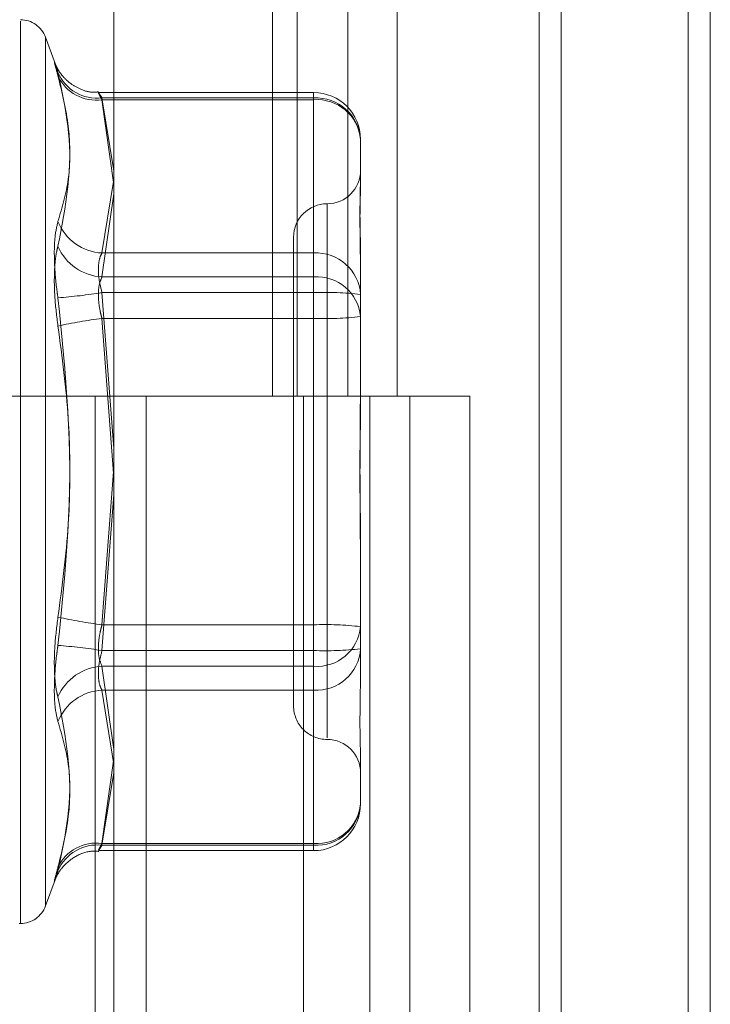
# Model space of a CAD drawing. Units: inches. Extents: x 0 to 23.4, y 0 to 16.5.
# Drawn here: x 11.5 to 11.6, y 11.5 to 11.5 of the extents above; entities that cross this region are included whole.
import ezdxf

# ---------------------------------------------------------------- set-up
doc = ezdxf.new("R2010")
doc.units = ezdxf.units.IN
doc.header["$MEASUREMENT"] = 0
doc.linetypes.add('HIDDEN', pattern=[0.07500000000000001, 0.05, -0.025])

msp = doc.modelspace()

# ---------------------------------------------------------------- linework, layer by layer
at = {"color": 7, "linetype": 'Continuous', "lineweight": 15}
for p, q in [((11.5564300201, 11.7935769947), (11.5564300201, 5.2617042674)), ((11.5644027473, 11.7935769947), (11.5644027473, 5.2617042674)), ((11.5325282316, 11.7099277096), (11.5325282316, 5.3453535524)), ((11.5552482019, 11.6725269947), (11.5552482019, 5.3827542674))]:
    msp.add_line(p, q, dxfattribs=at)
at = {"color": 7, "linetype": 'HIDDEN', "lineweight": 0}
for p, q in [((11.5632209291, 5.2617042674), (11.5632209291, 11.7935769947)), ((11.5644027473, 11.7935769947), (11.5644027473, 5.2617042674)), ((11.5552482019, 5.3827542674), (11.5552482019, 11.6725269947)), ((11.531300958, 11.6640042674), (11.531300958, 5.3912769947)), ((11.5506769295, 5.3912769951), (11.5506769295, 11.6640042678)), ((11.5507482019, 11.6640042678), (11.5507482019, 5.3912769951)), ((11.5560160921, 5.3912769951), (11.5560160921, 11.6640042678)), ((11.5410042229, 11.5730951769), (11.5410042229, 11.5276406314)), ((11.5423219396, 11.5730951769), (11.5423219396, 11.5276406314)), ((11.5450256688, 11.5730951769), (11.5450256688, 11.5276406314)), ((11.5476611023, 11.5730951769), (11.5476611023, 11.5276406314)), ((11.5275258586, 11.4994723102), (11.5275258586, 11.5476990101)), ((11.5293775091, 11.545439096), (11.5288711594, 11.5468302805)), ((11.5288711594, 11.5468131131), (11.5288711594, 11.5004136035)), ((11.5432026052, 11.5438765683), (11.5317123272, 11.5438765683)), ((11.5432026052, 11.5434911438), (11.5432026052, 11.5438747157)), ((11.5432026052, 11.5435874725), (11.5318885568, 11.5435874725)), ((11.5318885568, 11.5435874725), (11.5325282316, 11.5396961432)), ((11.5318885568, 11.5434911438), (11.5432026052, 11.5434911438)), ((11.5325282316, 11.538945014), (11.5318885568, 11.5434911438)), ((11.5432026052, 11.5353002855), (11.5432026052, 11.5435874725)), ((11.5432026052, 11.5434911438), (11.5432026052, 11.5340204895)), ((11.5457079739, 11.5413711996), (11.5457079739, 11.539441851)), ((11.5457079739, 11.539441851), (11.5457079739, 11.5391663268)), ((11.5325032191, 11.5391227757), (11.5318885568, 11.5353002855)), ((11.5318885568, 11.5340204895), (11.5325282316, 11.5384675275)), ((11.5439184248, 11.5379191645), (11.5439184248, 11.5093852958)), ((11.5421288758, 11.5361402015), (11.5421288758, 11.5110865151)), ((11.5318885568, 11.5353002855), (11.5432026052, 11.5353002855)), ((11.5432026052, 11.5353002855), (11.5432026052, 11.5331803414)), ((11.5457079739, 11.5350133613), (11.5457079739, 11.5330840126)), ((11.5432026052, 11.5340204895), (11.5318885568, 11.5340204895)), ((11.5432026052, 11.5318042166), (11.5432026052, 11.5340204895)), ((11.5432026052, 11.5331803414), (11.5318885568, 11.5331803414)), ((11.5318885568, 11.5331803414), (11.5325282316, 11.524841974)), ((11.5432026052, 11.5154225), (11.5432026052, 11.5331803414)), ((11.5457079739, 11.5330840126), (11.5457079739, 11.5289497911)), ((11.5318885568, 11.5318042166), (11.5432026052, 11.5318042166)), ((11.5325282316, 11.5232800482), (11.5318885568, 11.5318042166)), ((11.5432026052, 11.5318042166), (11.5432026052, 11.5140463752)), ((11.5457079739, 11.5289497911), (11.5457079739, 11.5277663238)), ((11.531300958, 11.527640631), (11.5256191398, 11.527640631)), ((11.5450256688, 11.5276406314), (11.531300958, 11.5276406314)), ((11.5315161561, 11.527640631), (11.5315161561, 11.4821860856)), ((11.5315161561, 11.527640631), (11.5456878272, 11.527640631)), ((11.5342494662, 11.527640631), (11.5342494662, 11.4821860856)), ((11.5426645943, 11.4821860856), (11.5426645943, 11.527640631)), ((11.5456878272, 11.527640631), (11.5462085322, 11.5276406314)), ((11.5462085322, 11.5276406314), (11.5462085322, 11.482186086)), ((11.5515476948, 11.5276406314), (11.5462085322, 11.5276406314)), ((11.5483464125, 11.4821860856), (11.5483464125, 11.527640631)), ((11.5515476948, 11.482186086), (11.5515476948, 11.5276406314)), ((11.5325032191, 11.5236133583), (11.5318885568, 11.5154225)), ((11.5318885568, 11.5140463752), (11.5325282316, 11.5223847426)), ((11.5457079739, 11.5194603928), (11.5457079739, 11.5153261713)), ((11.5318885568, 11.5154225), (11.5432026052, 11.5154225)), ((11.5432026052, 11.5154225), (11.5432026052, 11.5132062271)), ((11.5457079739, 11.5153261713), (11.5457079739, 11.5131212984)), ((11.5432026052, 11.5140463752), (11.5318885568, 11.5140463752)), ((11.5432026052, 11.5119264311), (11.5432026052, 11.5140463752)), ((11.5432026052, 11.5132062271), (11.5318885568, 11.5132062271)), ((11.5318885568, 11.5132062271), (11.5325282316, 11.5087591891)), ((11.5432026052, 11.5037355728), (11.5432026052, 11.5132062271)), ((11.5457079739, 11.5131212984), (11.5457079739, 11.5122133553)), ((11.5318885568, 11.5119264311), (11.5432026052, 11.5119264311)), ((11.5325282316, 11.5079483925), (11.5318885568, 11.5119264311)), ((11.5432026052, 11.5119264311), (11.5432026052, 11.5036392441)), ((11.5325282316, 11.5082817026), (11.5318885568, 11.5037355728)), ((11.5457079739, 11.5080603898), (11.5457079739, 11.505855517)), ((11.5318885568, 11.5036392441), (11.5325282316, 11.5075305734)), ((11.5317123272, 11.5033501483), (11.5432026052, 11.5033501483)), ((11.5318885568, 11.5037355728), (11.5432026052, 11.5037355728)), ((11.5432026052, 11.5036392441), (11.5318885568, 11.5036392441)), ((11.5432026052, 11.5037355728), (11.5432026052, 11.5033520009)), ((11.5288711594, 11.5003964361), (11.5293775091, 11.5017876206)), ((11.5274545737, 11.4994544463), (11.5275258586, 11.4994544463))]:
    msp.add_line(p, q, dxfattribs=at)
for centre, radius, start, end in [((11.5275258586, 11.546340631), 0.0014316392269134, 20, 90), ((11.5316298162, 11.5458561259), 0.0022833603753343, 203.4018178349, 276.5064886568), ((11.5315813823, 11.5457366662), 0.002266434853253, 205.414652842, 277.7893859106), ((11.5432026052, 11.5413711996), 0.0025053686471015, 0, 90), ((11.5433388134, 11.5412172242), 0.0023741587812741, 3.7185127606, 93.2889288958), ((11.5433804941, 11.541160969), 0.0023369550777083, 5.1612603727, 94.3655738272), ((11.5439184248, 11.5397192996), 0.0017895490336421, 270, 0), ((11.5439184248, 11.5361402015), 0.0017895490336457, 90, 180), ((11.5320237151, 11.5379787548), 0.0026818772043365, 201.8373810159, 267.1112481455), ((11.5320295716, 11.5367343523), 0.0027175240178297, 203.3324356043, 267.025534725), ((11.5433388134, 11.5329300372), 0.0023741587812614, 3.7185127605, 93.2889288961), ((11.5433804941, 11.5316903147), 0.0023369550777143, 5.1612603728, 94.3655738271), ((11.5272954294, 11.5622029134), 0.0293837796605779, 274.3697971458, 278.9930737032), ((11.5438280214, 11.5168178568), 0.016374432713007, 83.4073203514, 92.1889264325), ((11.5358583702, 11.5019034881), 0.0301631062865136, 97.5627279116, 102.1026086473), ((11.5438280214, 11.5481667011), 0.0163744327145468, 267.8110735679, 276.5926796482), ((11.5358583702, 11.5453232285), 0.030163106277751, 257.897391352, 262.437272089), ((11.5438280214, 11.4990600154), 0.0163744327147165, 83.4073203518, 92.188926432), ((11.5433804941, 11.5155364019), 0.0023369550777099, 265.6344261728, 354.8387396273), ((11.5272954294, 11.4850238032), 0.0293837796620217, 81.006926297, 85.6302028542), ((11.5433388134, 11.5142966794), 0.0023741587812711, 266.7110711042, 356.2814872394), ((11.5438280214, 11.5304088598), 0.0163744327146346, 267.8110735679, 276.5926796481), ((11.5320295716, 11.5104923643), 0.0027175240177942, 92.9744652745, 156.6675643961), ((11.5320237151, 11.5092479618), 0.0026818772043375, 92.8887518545, 158.162618984), ((11.5439184248, 11.5110865151), 0.0017895490336457, 179.9999999999, 270), ((11.5439184248, 11.507507417), 0.0017895490336439, 1e-10, 90), ((11.5433804941, 11.5060657476), 0.002336955077718, 265.634426173, 354.8387396272), ((11.5433388134, 11.5060094924), 0.0023741587812682, 266.7110711041, 356.2814872396), ((11.5432026052, 11.505855517), 0.0025053686471015, 270, 0), ((11.5315813823, 11.5014900504), 0.002266434853259, 82.2106140895, 154.5853471578), ((11.5316298162, 11.5013705907), 0.0022833603753331, 83.4935113431, 156.598182165), ((11.5275258586, 11.5008860856), 0.0014316392269134, 270, 340)]:
    msp.add_arc(centre, radius, start, end, dxfattribs=at)
for points, knots in [([(11.52953428039892, 11.54476398909577), (11.52947023169006, 11.54500214253892), (11.52934208569476, 11.5454786300521), (11.52932844399295, 11.54558900745489), (11.5294185793959, 11.54531756827824), (11.52951192374439, 11.54502040128929), (11.52953428039892, 11.54494922762085)], [0, 0, 0, 0, 0.3031799493562796, 0.6065898448026467, 0.905775388971162, 1, 1, 1, 1]), ([(11.53170751930956, 11.54391324642237), (11.53161115473663, 11.54390186951826), (11.53127231323658, 11.54386186552991), (11.53073918801656, 11.54404318569069), (11.53020131037639, 11.54434339169792), (11.52982440225071, 11.54469657791786), (11.52958489355212, 11.54501934613318), (11.52945263635084, 11.54526532324299), (11.52939697630568, 11.54539151096213), (11.52937600823452, 11.54544414959475), (11.52937185638882, 11.54545538831575), (11.52937036367361, 11.54545942897887)], [0, 0, 0, 0, 0.0899703581521526, 0.3163578708075173, 0.5054094239417547, 0.6646471912385903, 0.7934953128829141, 0.88329622930776, 0.9334396246720905, 0.9760695141215266, 1, 1, 1, 1]), ([(11.52953428039892, 11.53698116748584), (11.52975625562177, 11.53773484394756), (11.53051454383725, 11.54030947354753), (11.5299403730357, 11.54302712189706), (11.52953428039892, 11.54494922762085)], [0, 0, 0, 0, 0.2927319959829788, 1, 1, 1, 1]), ([(11.52953428039892, 11.54476398909577), (11.52975625562177, 11.54385977295517), (11.53051454383725, 11.54077088566915), (11.5299403730357, 11.53777613001669), (11.52953428039892, 11.53565803516386)], [0, 0, 0, 0, 0.2927319959828137, 1, 1, 1, 1]), ([(11.53188855682895, 11.54349114381095), (11.53185459769037, 11.543554118662), (11.53175732888022, 11.54373449687794), (11.53168024577711, 11.54389490428396), (11.53170572277311, 11.54387847750207), (11.5318276510435, 11.54368441228342), (11.53188855682895, 11.54358747254555)], [0, 0, 0, 0, 0.1488797913317137, 0.4264348497938256, 0.7134919090686552, 1, 1, 1, 1]), ([(11.54570797386535, 11.53501336125103), (11.54570797166358, 11.53502182565713), (11.54570778205892, 11.53575073553198), (11.54568257121475, 11.53663220237653), (11.54567369949439, 11.53797196118737), (11.54569755566873, 11.5387772833087), (11.54570791606356, 11.53931230172081), (11.54570797187463, 11.5394373892888), (11.54570797386535, 11.53944185101661)], [0, 0, 0, 0, 0.0044186914458236, 0.3805143314231462, 0.500002026840074, 0.8761189857768699, 0.9955813085546676, 1, 1, 1, 1]), ([(11.54570797386535, 11.53916632676156), (11.54570797166358, 11.53916085509854), (11.5457077820589, 11.53868966442579), (11.54568257121475, 11.53797976625902), (11.54567369949439, 11.53654972265594), (11.54569755566873, 11.53540385630164), (11.54570791606355, 11.53437546354062), (11.54570797187463, 11.5341147186614), (11.54570797386534, 11.53410541819535)], [0, 0, 0, 0, 0.004418691445337, 0.3805143314233888, 0.5000020268402826, 0.8761189857772349, 0.995581308554704, 1, 1, 1, 1]), ([(11.52953428039892, 11.53698116748584), (11.52947023169006, 11.53670758353452), (11.52934208569476, 11.5361602081328), (11.52932844399294, 11.53486004049189), (11.5294185793959, 11.53371780582965), (11.52951192374439, 11.53306169427407), (11.52953428039892, 11.53290455075528)], [0, 0, 0, 0, 0.3031799493560845, 0.6065898448025496, 0.9057753889698601, 1, 1, 1, 1]), ([(11.52953428039892, 11.53139617990824), (11.52947023169006, 11.5319079173027), (11.52934208569476, 11.5329317802176), (11.52932844399295, 11.53434232526129), (11.5294185793959, 11.53521312074688), (11.52951192374439, 11.5355720653135), (11.52953428039892, 11.53565803516386)], [0, 0, 0, 0, 0.3031799493554566, 0.6065898448033024, 0.9057753889706387, 1, 1, 1, 1]), ([(11.53188855682895, 11.53530028552902), (11.53185459769037, 11.535235900606), (11.53175732888022, 11.53505148353549), (11.53168024577711, 11.5345967782566), (11.53170572277311, 11.53391987057668), (11.5318276510435, 11.53342669375653), (11.53188855682895, 11.53318034136015)], [0, 0, 0, 0, 0.1488797913317595, 0.426434849793189, 0.7134919090688708, 1, 1, 1, 1]), ([(11.53188855682895, 11.53180421658023), (11.53185459769037, 11.5319315763543), (11.53175732888022, 11.53229637164074), (11.53168024577711, 11.53291148432565), (11.53170572277311, 11.53357196522368), (11.5318276510435, 11.53387107682517), (11.53188855682895, 11.53402048948368)], [0, 0, 0, 0, 0.1488797913303497, 0.426434849792205, 0.7134919090687784, 1, 1, 1, 1]), ([(11.52953428039892, 11.51583053668835), (11.52975625562177, 11.51748842929067), (11.53051454383725, 11.52315194617668), (11.5299403730357, 11.52886435017866), (11.52953428039892, 11.53290455075528)], [0, 0, 0, 0, 0.2927319959829751, 1, 1, 1, 1]), ([(11.52953428039892, 11.53139617990824), (11.52975625562177, 11.52973828730591), (11.53051454383725, 11.5240747704199), (11.5299403730357, 11.51836236641792), (11.52953428039892, 11.5143221658413)], [0, 0, 0, 0, 0.29273199598322, 1, 1, 1, 1]), ([(11.54570797386535, 11.51946039278776), (11.54570797166358, 11.51947432885688), (11.54570778205891, 11.52067442940446), (11.54568257121475, 11.52226579441581), (11.54567369949439, 11.52503559682972), (11.54569755566874, 11.52698678530541), (11.54570791606355, 11.52855019647845), (11.54570797187463, 11.52893602892569), (11.54570797386534, 11.52894979111955)], [0, 0, 0, 0, 0.004418691445739, 0.3805143314233755, 0.5000020268401746, 0.876118985777551, 0.9955813085544788, 0.9999999999999999, 0.9999999999999999, 0.9999999999999999, 0.9999999999999999]), ([(11.54570797386534, 11.52776632380882), (11.54570797166357, 11.5277523877397), (11.54570778205891, 11.52655228719212), (11.54568257121475, 11.52496092218077), (11.54567369949439, 11.52219111976686), (11.54569755566873, 11.52023993129117), (11.54570791606355, 11.51867652011813), (11.54570797187463, 11.51829068767089), (11.54570797386535, 11.51827692547703)], [0, 0, 0, 0, 0.0044186914461559, 0.3805143314237474, 0.5000020268405152, 0.8761189857779579, 0.9955813085554339, 1, 1, 1, 1]), ([(11.52953428039892, 11.51583053668835), (11.52947023169006, 11.51531879929389), (11.52934208569476, 11.51429493637898), (11.52932844399295, 11.51288439133529), (11.5294185793959, 11.5120135958497), (11.52951192374439, 11.51165465128308), (11.52953428039892, 11.51156868143272)], [0, 0, 0, 0, 0.3031799493563412, 0.60658984480268, 0.9057753889709534, 1, 1, 1, 1]), ([(11.53188855682895, 11.51542250001636), (11.53185459769037, 11.51529514024229), (11.53175732888022, 11.51493034495584), (11.53168024577711, 11.51431523227093), (11.53170572277311, 11.5136547513729), (11.5318276510435, 11.5133556397714), (11.53188855682895, 11.5132062271129)], [0, 0, 0, 0, 0.1488797913322099, 0.4264348497933144, 0.7134919090689144, 1, 1, 1, 1]), ([(11.52953428039892, 11.51024554911075), (11.52947023169006, 11.51051913306206), (11.52934208569476, 11.51106650846378), (11.52932844399295, 11.51236667610469), (11.5294185793959, 11.51350891076693), (11.52951192374439, 11.51416502232251), (11.52953428039892, 11.5143221658413)], [0, 0, 0, 0, 0.3031799493555776, 0.60658984480219, 0.9057753889709499, 0.9999999999999999, 0.9999999999999999, 0.9999999999999999, 0.9999999999999999]), ([(11.53188855682895, 11.51192643106756), (11.53185459769037, 11.51199081599058), (11.53175732888022, 11.5121752330611), (11.53168024577711, 11.51262993833998), (11.53170572277311, 11.5133068460199), (11.5318276510435, 11.51380002284005), (11.53188855682895, 11.51404637523643)], [0, 0, 0, 0, 0.14887979133247, 0.4264348497924031, 0.7134919090668325, 1, 1, 1, 1]), ([(11.54570797386535, 11.50806038983503), (11.54570797166358, 11.50806586149804), (11.54570778205891, 11.50853705217075), (11.54568257121475, 11.50924695033756), (11.54567369949439, 11.51067699394064), (11.54569755566874, 11.51182286029496), (11.54570791606355, 11.51285125305595), (11.54570797187463, 11.51311199793517), (11.54570797386535, 11.51312129840123)], [0, 0, 0, 0, 0.0044186914453074, 0.3805143314235923, 0.5000020268404702, 0.8761189857773231, 0.9955813085545495, 1, 1, 1, 1]), ([(11.52953428039892, 11.50246272750081), (11.52975625562177, 11.50336694364141), (11.53051454383725, 11.50645583092743), (11.5299403730357, 11.50945058657989), (11.52953428039892, 11.51156868143272)], [0, 0, 0, 0, 0.2927319959830701, 1, 1, 1, 1]), ([(11.52953428039892, 11.51024554911075), (11.52975625562177, 11.50949187264902), (11.53051454383724, 11.50691724304904), (11.5299403730357, 11.50419959469952), (11.52953428039892, 11.50227748897573)], [0, 0, 0, 0, 0.2927319959830377, 1, 1, 1, 1]), ([(11.53188855682895, 11.50373557278563), (11.53185459769037, 11.50367259793457), (11.53175732888022, 11.50349221971864), (11.53168024577711, 11.50333181231262), (11.53170572277311, 11.5033482390945), (11.5318276510435, 11.50354230431316), (11.53188855682895, 11.50363924405103)], [0, 0, 0, 0, 0.14887979133279, 0.4264348497925387, 0.7134919090684657, 1, 1, 1, 1]), ([(11.52937095661204, 11.50176850591371), (11.5293745480386, 11.50177822946869), (11.52938186678443, 11.50179804449939), (11.52942227131727, 11.50189480335733), (11.52953361276715, 11.50212272565487), (11.52982836733723, 11.50256436884939), (11.5304030807796, 11.50303868988346), (11.53110239139043, 11.50333949393449), (11.53155175960771, 11.50331842267317), (11.53171284781894, 11.50331086910871)], [0, 0, 0, 0, 0.0477321793733051, 0.0972704531230284, 0.1603142614831633, 0.3178235314658322, 0.5838372448131947, 0.8508151862199373, 1, 1, 1, 1]), ([(11.52953428039892, 11.50246272750081), (11.52947023169006, 11.50222457405766), (11.52934208569476, 11.50174808654447), (11.52932844399295, 11.5016377091417), (11.5294185793959, 11.50190914831833), (11.52951192374439, 11.50220631530729), (11.52953428039892, 11.50227748897573)], [0, 0, 0, 0, 0.3031799493564304, 0.6065898448024847, 0.9057753889710181, 1, 1, 1, 1])]:
    msp.add_open_spline(points, degree=3, knots=knots, dxfattribs=at)

doc.saveas('drawing.dxf')
